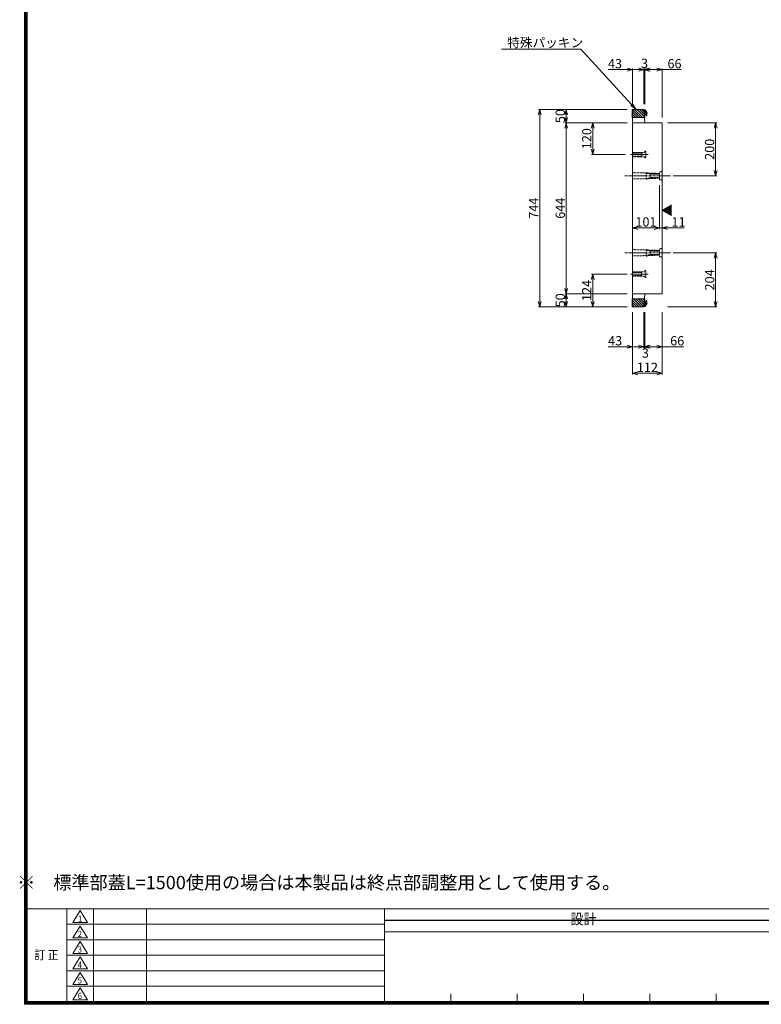
# Model space of a CAD drawing. Units: millimetres. Extents: x -29912 to 144750, y 24745 to 57393.
# Drawn here: x 86192 to 88986, y 33793 to 37502 of the extents above; entities that cross this region are included whole.
import ezdxf
from ezdxf import colors
from ezdxf.entities.mleader import LeaderData, LeaderLine
from ezdxf.enums import TextEntityAlignment as Align
from ezdxf.math import Vec2, Vec3

# ---------------------------------------------------------------- set-up
doc = ezdxf.new("R2010")
doc.units = ezdxf.units.MM
doc.header["$LTSCALE"] = 0.3
for name, pattern in [('CENTER', [50.8, 31.75, -6.35, 6.35, -6.35]), ('DASHED2', [9.525, 6.35, -3.175]), ('HIDDEN', [9.525, 6.35, -3.175]), ('HIDDEN2', [4.7625, 3.175, -1.5875])]:
    doc.linetypes.add(name, pattern=pattern)
for name, color, linetype, lineweight in [('D-BMK', 2, 'CENTER', 13), ('D-STR-DIM', 7, 'Continuous', 13), ('D-STR-HTXT', 7, 'Continuous', 13), ('D-STR1', 7, 'Continuous', 13), ('D-STR2(金物)', 3, 'Continuous', 13), ('D-TTL-TXT', 7, 'Continuous', 13), ('TC-97-図枠', 7, 'Continuous', 15)]:
    doc.layers.add(name, color=color, linetype=linetype, lineweight=lineweight)
for name, color, linetype in [('LEVEL001', 7, 'Continuous'), ('TC-15-ハッチ-PC2', 36, 'Continuous'), ('TC-15-ハッチ-ブラケット', 6, 'Continuous')]:
    doc.layers.add(name, color=color, linetype=linetype)
doc.layers.add('TC-99-構築線', color=8, linetype='Continuous', plot=False)
doc.styles.add('MSゴシック', font='txt')
doc.styles.add('TC-yoko', font='txt')
doc.styles.add('YOKO_GOTHIC', font='txt')
doc.dimstyles.new('1-10', dxfattribs={"dimscale": 10, "dimtxt": 3.5, "dimasz": 2, "dimexe": 0.5, "dimexo": 2, "dimgap": 0.5, "dimtad": 1, "dimdec": 0, "dimzin": 0, "dimdsep": 46, "dimtxsty": 'MSゴシック', "dimblk": 'OPEN30', "dimcen": 2, "dimclrd": 256, "dimclre": 256, "dimclrt": 256, "dimadec": 0, "dimazin": 0, "dimtfac": 1, "dimtdec": 0, "dimtmove": 0, "dimatfit": 3, "dimldrblk": 'OPEN30', "dimfxl": 1, "dimtolj": 1, "dimtzin": 0, "dimlwd": -1, "dimlwe": -1, "dimarcsym": 0})
pattern_1 = [(135, (93411.5836, -44681.0065), (-4.49012806, -4.49012806), [])]

# ---------------------------------------------------------------- blocks, each defined once
blk = doc.blocks.new('TC-図枠（物件名）')
for p, q in [((824, 52), (34, 52)), ((49, 52), (49, 17)), ((59, 17), (59, 52)), ((79, 52), (79, 17)), ((168.65, 17), (168.65, 52)), ((168.65, 52), (468.65, 52)), ((168.65, 46.17), (49, 46.17)), ((318.65, 43.25), (168.65, 43.25)), ((168.65, 40.33), (49, 40.33)), ((168.65, 34.5), (49, 34.5)), ((168.65, 28.67), (49, 28.67)), ((168.65, 22.83), (49, 22.83)), ((193.65, 17), (193.65, 20)), ((218.65, 17), (218.65, 20)), ((243.65, 17), (243.65, 20)), ((268.65, 17), (268.65, 20)), ((293.65, 17), (293.65, 20))]:
    blk.add_line(p, q)
for points in [[(33, 16), (825, 16), (825, 578), (33, 578)], [(33.25, 16.25), (824.75, 16.25), (824.75, 577.75), (33.25, 577.75)], [(33.5, 16.5), (824.5, 16.5), (824.5, 577.5), (33.5, 577.5)], [(33.75, 16.75), (824.25, 16.75), (824.25, 577.25), (33.75, 577.25)], [(34, 17), (824, 17), (824, 577), (34, 577)], [(51.25, 46.83), (56.75, 46.83), (54, 51.33)], [(51.25, 41), (56.75, 41), (54, 45.5)], [(51.25, 35.17), (56.75, 35.17), (54, 39.67)], [(51.25, 29.33), (56.75, 29.33), (54, 33.83)], [(51.25, 23.5), (56.75, 23.5), (54, 28)], [(51.25, 17.67), (56.75, 17.67), (54, 22.17)]]:
    blk.add_lwpolyline(points, close=True)
at = {"layer": 'TC-99-構築線'}
blk.add_lwpolyline([(318.65, 47.62), (168.65, 47.62)], dxfattribs=at)
at = {"style": 'TC-yoko', "width": 0.9}
for s, height, p in [('1', 2.33, (53.24, 47.09)), ('2', 2.33, (53.09, 41.35)), ('3', 2.33, (53.09, 35.51)), ('訂 正', 3.333, (36.79, 32.95)), ('4', 2.33, (53.08, 29.68)), ('5', 2.33, (53.09, 23.85)), ('6', 2.33, (53.09, 18.01))]:
    blk.add_text(s, height=height, dxfattribs=at).set_placement(p)
blk.add_text('設計', height=4, dxfattribs=at).set_placement((243.65, 47.62), align=Align.MIDDLE)
blk = doc.blocks.new('_OPEN30')
at = {"color": 0, "linetype": 'ByBlock', "lineweight": -2}
for p, q in [((-1, 0.27), (0, 0)), ((0, 0), (-1, -0.27)), ((0, 0), (-1, 0))]:
    blk.add_line(p, q, dxfattribs=at)
blk = doc.blocks.new('*D3342')
at = {"layer": 'D-STR-DIM', "transparency": 16777216}
for p, q in [((88481.3, 37164.2), (88246.3, 37164.2)), ((88251.3, 37144.2), (88251.3, 37134.2)), ((88481.3, 37114.2), (88246.3, 37114.2))]:
    blk.add_line(p, q, dxfattribs=at)
at = {"layer": 'DEFPOINTS', "color": 0, "transparency": 16777216}
for p in [(88501.3, 37164.2), (88251.3, 37114.2), (88501.3, 37114.2)]:
    blk.add_point(p, dxfattribs=at)
at = {"layer": 'D-STR-DIM', "transparency": 16777216, "xscale": 20, "yscale": 20, "zscale": 20}
for p, rotation in [((88251.3, 37164.2), 90), ((88251.3, 37114.2), 270)]:
    blk.add_blockref('_OPEN30', p, dxfattribs=dict(at, rotation=rotation))
at = {"layer": 'D-STR-DIM', "transparency": 16777216, "insert": (88228.8, 37139.2), "char_height": 35, "attachment_point": 5, "rotation": 90, "style": 'MSゴシック'}
blk.add_mtext('\\A1;50', dxfattribs=at)
blk = doc.blocks.new('*D3343')
at = {"layer": 'D-STR-DIM', "transparency": 16777216}
for p, q in [((88481.3, 37114.2), (88246.3, 37114.2)), ((88251.3, 37094.2), (88251.3, 36490.2)), ((88481.3, 36470.2), (88246.3, 36470.2))]:
    blk.add_line(p, q, dxfattribs=at)
at = {"layer": 'DEFPOINTS', "color": 0, "transparency": 16777216}
for p in [(88501.3, 37114.2), (88251.3, 36470.2), (88501.3, 36470.2)]:
    blk.add_point(p, dxfattribs=at)
at = {"layer": 'D-STR-DIM', "transparency": 16777216, "xscale": 20, "yscale": 20, "zscale": 20}
for p, rotation in [((88251.3, 37114.2), 90), ((88251.3, 36470.2), 270)]:
    blk.add_blockref('_OPEN30', p, dxfattribs=dict(at, rotation=rotation))
at = {"layer": 'D-STR-DIM', "transparency": 16777216, "insert": (88228.8, 36792.2), "char_height": 35, "attachment_point": 5, "rotation": 90, "style": 'MSゴシック'}
blk.add_mtext('\\A1;644', dxfattribs=at)
blk = doc.blocks.new('*D3344')
at = {"layer": 'D-STR-DIM', "transparency": 16777216}
for p, q in [((88481.3, 37164.2), (88146.3, 37164.2)), ((88151.3, 36440.2), (88151.3, 37144.2)), ((88481.3, 36420.2), (88146.3, 36420.2))]:
    blk.add_line(p, q, dxfattribs=at)
at = {"layer": 'DEFPOINTS', "color": 0, "transparency": 16777216}
for p in [(88151.3, 37164.2), (88501.3, 37164.2), (88501.3, 36420.2)]:
    blk.add_point(p, dxfattribs=at)
at = {"layer": 'D-STR-DIM', "transparency": 16777216, "xscale": 20, "yscale": 20, "zscale": 20}
for p, rotation in [((88151.3, 37164.2), 90), ((88151.3, 36420.2), 270)]:
    blk.add_blockref('_OPEN30', p, dxfattribs=dict(at, rotation=rotation))
at = {"layer": 'D-STR-DIM', "transparency": 16777216, "insert": (88128.8, 36792.2), "char_height": 35, "attachment_point": 5, "rotation": 90, "style": 'MSゴシック'}
blk.add_mtext('\\A1;744', dxfattribs=at)
blk = doc.blocks.new('*D3350')
at = {"layer": 'D-STR-DIM', "transparency": 16777216}
for p, q in [((88481.3, 37314.2), (88409.4, 37314.2)), ((88501.3, 37184.2), (88501.3, 37319.2)), ((88544.3, 37314.2), (88501.3, 37314.2)), ((88544.3, 37184.2), (88544.3, 37319.2)), ((88564.3, 37314.2), (88584.3, 37314.2))]:
    blk.add_line(p, q, dxfattribs=at)
at = {"layer": 'DEFPOINTS', "color": 0, "transparency": 16777216}
for p in [(88544.3, 37314.2), (88501.3, 37164.2), (88544.3, 37164.2)]:
    blk.add_point(p, dxfattribs=at)
at = {"layer": 'D-STR-DIM', "transparency": 16777216, "xscale": 20, "yscale": 20, "zscale": 20}
blk.add_blockref('_OPEN30', (88501.3, 37314.2), dxfattribs=at)
at = {"layer": 'D-STR-DIM', "transparency": 16777216, "xscale": 20, "yscale": 20, "zscale": 20, "rotation": 180}
blk.add_blockref('_OPEN30', (88544.3, 37314.2), dxfattribs=at)
at = {"layer": 'D-STR-DIM', "transparency": 16777216, "insert": (88435.1, 37336.7), "char_height": 35, "attachment_point": 5, "style": 'MSゴシック'}
blk.add_mtext('\\A1;43', dxfattribs=at)
blk = doc.blocks.new('*D3351')
at = {"layer": 'D-STR-DIM', "transparency": 16777216}
for p, q in [((88524.3, 37314.2), (88504.3, 37314.2)), ((88544.3, 37184.2), (88544.3, 37319.2)), ((88544.3, 37314.2), (88547.3, 37314.2)), ((88547.3, 37184.2), (88547.3, 37319.2)), ((88567.3, 37314.2), (88587.3, 37314.2))]:
    blk.add_line(p, q, dxfattribs=at)
at = {"layer": 'DEFPOINTS', "color": 0, "transparency": 16777216}
for p in [(88547.3, 37314.2), (88544.3, 37164.2), (88547.3, 37164.2)]:
    blk.add_point(p, dxfattribs=at)
at = {"layer": 'D-STR-DIM', "transparency": 16777216, "xscale": 20, "yscale": 20, "zscale": 20}
blk.add_blockref('_OPEN30', (88544.3, 37314.2), dxfattribs=at)
at = {"layer": 'D-STR-DIM', "transparency": 16777216, "xscale": 20, "yscale": 20, "zscale": 20, "rotation": 180}
blk.add_blockref('_OPEN30', (88547.3, 37314.2), dxfattribs=at)
at = {"layer": 'D-STR-DIM', "transparency": 16777216, "insert": (88546.3, 37338), "char_height": 35, "attachment_point": 5, "style": 'MSゴシック'}
blk.add_mtext('\\A1;3', dxfattribs=at)
blk = doc.blocks.new('*D3352')
at = {"layer": 'D-STR-DIM', "transparency": 16777216}
for p, q in [((88547.3, 37184.2), (88547.3, 37319.2)), ((88567.3, 37314.2), (88593.3, 37314.2)), ((88613.3, 37134.2), (88613.3, 37319.2)), ((88613.3, 37314.2), (88684.7, 37314.2))]:
    blk.add_line(p, q, dxfattribs=at)
at = {"layer": 'DEFPOINTS', "color": 0, "transparency": 16777216}
for p in [(88613.3, 37314.2), (88547.3, 37164.2), (88613.3, 37114.2)]:
    blk.add_point(p, dxfattribs=at)
at = {"layer": 'D-STR-DIM', "transparency": 16777216, "xscale": 20, "yscale": 20, "zscale": 20, "rotation": 180}
blk.add_blockref('_OPEN30', (88547.3, 37314.2), dxfattribs=at)
at = {"layer": 'D-STR-DIM', "transparency": 16777216, "xscale": 20, "yscale": 20, "zscale": 20}
blk.add_blockref('_OPEN30', (88613.3, 37314.2), dxfattribs=at)
at = {"layer": 'D-STR-DIM', "transparency": 16777216, "insert": (88659.4, 37336.7), "char_height": 35, "attachment_point": 5, "style": 'MSゴシック'}
blk.add_mtext('\\A1;66', dxfattribs=at)
blk = doc.blocks.new('*D3363')
at = {"layer": 'D-STR-DIM', "transparency": 16777216}
for p, q in [((88501.3, 36400.2), (88501.3, 36265.2)), ((88544.3, 36400.2), (88544.3, 36265.2)), ((88481.3, 36270.2), (88409.9, 36270.2)), ((88544.3, 36270.2), (88501.3, 36270.2)), ((88564.3, 36270.2), (88584.3, 36270.2))]:
    blk.add_line(p, q, dxfattribs=at)
at = {"layer": 'DEFPOINTS', "color": 0, "transparency": 16777216}
for p in [(88501.3, 36420.2), (88544.3, 36420.2), (88544.3, 36270.2)]:
    blk.add_point(p, dxfattribs=at)
at = {"layer": 'D-STR-DIM', "transparency": 16777216, "xscale": 20, "yscale": 20, "zscale": 20}
blk.add_blockref('_OPEN30', (88501.3, 36270.2), dxfattribs=at)
at = {"layer": 'D-STR-DIM', "transparency": 16777216, "xscale": 20, "yscale": 20, "zscale": 20, "rotation": 180}
blk.add_blockref('_OPEN30', (88544.3, 36270.2), dxfattribs=at)
at = {"layer": 'D-STR-DIM', "transparency": 16777216, "insert": (88435.6, 36292.7), "char_height": 35, "attachment_point": 5, "style": 'MSゴシック'}
blk.add_mtext('\\A1;43', dxfattribs=at)
blk = doc.blocks.new('*D3364')
at = {"layer": 'D-STR-DIM', "transparency": 16777216}
for p, q in [((88544.3, 36400.2), (88544.3, 36265.2)), ((88547.3, 36400.2), (88547.3, 36265.2)), ((88524.3, 36270.2), (88504.3, 36270.2)), ((88544.3, 36270.2), (88547.3, 36270.2)), ((88567.3, 36270.2), (88587.3, 36270.2))]:
    blk.add_line(p, q, dxfattribs=at)
at = {"layer": 'DEFPOINTS', "color": 0, "transparency": 16777216}
for p in [(88544.3, 36420.2), (88547.3, 36420.2), (88547.3, 36270.2)]:
    blk.add_point(p, dxfattribs=at)
at = {"layer": 'D-STR-DIM', "transparency": 16777216, "xscale": 20, "yscale": 20, "zscale": 20}
blk.add_blockref('_OPEN30', (88544.3, 36270.2), dxfattribs=at)
at = {"layer": 'D-STR-DIM', "transparency": 16777216, "xscale": 20, "yscale": 20, "zscale": 20, "rotation": 180}
blk.add_blockref('_OPEN30', (88547.3, 36270.2), dxfattribs=at)
at = {"layer": 'D-STR-DIM', "transparency": 16777216, "insert": (88549.5, 36246.4), "char_height": 35, "attachment_point": 5, "style": 'MSゴシック'}
blk.add_mtext('\\A1;3', dxfattribs=at)
blk = doc.blocks.new('*D3365')
at = {"layer": 'D-STR-DIM', "transparency": 16777216}
for p, q in [((88547.3, 36400.2), (88547.3, 36265.2)), ((88613.3, 36400.2), (88613.3, 36265.2)), ((88567.3, 36270.2), (88593.3, 36270.2)), ((88613.3, 36270.2), (88694.8, 36270.2))]:
    blk.add_line(p, q, dxfattribs=at)
at = {"layer": 'DEFPOINTS', "color": 0, "transparency": 16777216}
for p in [(88547.3, 36420.2), (88613.3, 36420.2), (88613.3, 36270.2)]:
    blk.add_point(p, dxfattribs=at)
at = {"layer": 'D-STR-DIM', "transparency": 16777216, "xscale": 20, "yscale": 20, "zscale": 20, "rotation": 180}
blk.add_blockref('_OPEN30', (88547.3, 36270.2), dxfattribs=at)
at = {"layer": 'D-STR-DIM', "transparency": 16777216, "xscale": 20, "yscale": 20, "zscale": 20}
blk.add_blockref('_OPEN30', (88613.3, 36270.2), dxfattribs=at)
at = {"layer": 'D-STR-DIM', "transparency": 16777216, "insert": (88669.5, 36292.7), "char_height": 35, "attachment_point": 5, "style": 'MSゴシック'}
blk.add_mtext('\\A1;66', dxfattribs=at)
blk = doc.blocks.new('*D3366')
at = {"layer": 'D-STR-DIM', "transparency": 16777216}
for p, q in [((88501.3, 36400.2), (88501.3, 36165.2)), ((88613.3, 36400.2), (88613.3, 36165.2)), ((88593.3, 36170.2), (88521.3, 36170.2))]:
    blk.add_line(p, q, dxfattribs=at)
at = {"layer": 'DEFPOINTS', "color": 0, "transparency": 16777216}
for p in [(88501.3, 36420.2), (88613.3, 36420.2), (88501.3, 36170.2)]:
    blk.add_point(p, dxfattribs=at)
at = {"layer": 'D-STR-DIM', "transparency": 16777216, "xscale": 20, "yscale": 20, "zscale": 20, "rotation": 180}
blk.add_blockref('_OPEN30', (88501.3, 36170.2), dxfattribs=at)
at = {"layer": 'D-STR-DIM', "transparency": 16777216, "xscale": 20, "yscale": 20, "zscale": 20}
blk.add_blockref('_OPEN30', (88613.3, 36170.2), dxfattribs=at)
at = {"layer": 'D-STR-DIM', "transparency": 16777216, "insert": (88557.3, 36192.7), "char_height": 35, "attachment_point": 5, "style": 'MSゴシック'}
blk.add_mtext('\\A1;112', dxfattribs=at)
blk = doc.blocks.new('*D3380')
at = {"layer": 'D-STR-DIM', "transparency": 16777216}
for p, q in [((88481.3, 37114.2), (88346.3, 37114.2)), ((88351.3, 37094.2), (88351.3, 37014.2)), ((88473.6, 36994.2), (88346.3, 36994.2))]:
    blk.add_line(p, q, dxfattribs=at)
at = {"layer": 'DEFPOINTS', "color": 0, "transparency": 16777216}
for p in [(88501.3, 37114.2), (88351.3, 36994.2), (88493.6, 36994.2)]:
    blk.add_point(p, dxfattribs=at)
at = {"layer": 'D-STR-DIM', "transparency": 16777216, "xscale": 20, "yscale": 20, "zscale": 20}
for p, rotation in [((88351.3, 37114.2), 90), ((88351.3, 36994.2), 270)]:
    blk.add_blockref('_OPEN30', p, dxfattribs=dict(at, rotation=rotation))
at = {"layer": 'D-STR-DIM', "transparency": 16777216, "insert": (88328.8, 37054.2), "char_height": 35, "attachment_point": 5, "rotation": 90, "style": 'MSゴシック'}
blk.add_mtext('\\A1;120', dxfattribs=at)
blk = doc.blocks.new('*D3381')
at = {"layer": 'D-STR-DIM', "transparency": 16777216}
for p, q in [((88481.3, 36544.2), (88346.3, 36544.2)), ((88351.3, 36440.2), (88351.3, 36524.2)), ((88481.3, 36420.2), (88346.3, 36420.2))]:
    blk.add_line(p, q, dxfattribs=at)
at = {"layer": 'DEFPOINTS', "color": 0, "transparency": 16777216}
for p in [(88351.3, 36544.2), (88501.3, 36544.2), (88501.3, 36420.2)]:
    blk.add_point(p, dxfattribs=at)
at = {"layer": 'D-STR-DIM', "transparency": 16777216, "xscale": 20, "yscale": 20, "zscale": 20}
for p, rotation in [((88351.3, 36544.2), 90), ((88351.3, 36420.2), 270)]:
    blk.add_blockref('_OPEN30', p, dxfattribs=dict(at, rotation=rotation))
at = {"layer": 'D-STR-DIM', "transparency": 16777216, "insert": (88328.8, 36482.2), "char_height": 35, "attachment_point": 5, "rotation": 90, "style": 'MSゴシック'}
blk.add_mtext('\\A1;124', dxfattribs=at)
blk = doc.blocks.new('*D3382')
at = {"layer": 'D-STR-DIM', "transparency": 16777216}
for p, q in [((88633.3, 37114.2), (88819.2, 37114.2)), ((88814.2, 37094.2), (88814.2, 36934.2)), ((88654.8, 36914.2), (88819.2, 36914.2))]:
    blk.add_line(p, q, dxfattribs=at)
at = {"layer": 'DEFPOINTS', "color": 0, "transparency": 16777216}
for p in [(88613.3, 37114.2), (88634.8, 36914.2), (88814.2, 36914.2)]:
    blk.add_point(p, dxfattribs=at)
at = {"layer": 'D-STR-DIM', "transparency": 16777216, "xscale": 20, "yscale": 20, "zscale": 20}
for p, rotation in [((88814.2, 37114.2), 90), ((88814.2, 36914.2), 270)]:
    blk.add_blockref('_OPEN30', p, dxfattribs=dict(at, rotation=rotation))
at = {"layer": 'D-STR-DIM', "transparency": 16777216, "insert": (88791.7, 37014.2), "char_height": 35, "attachment_point": 5, "rotation": 90, "style": 'MSゴシック'}
blk.add_mtext('\\A1;200', dxfattribs=at)
blk = doc.blocks.new('*D3335')
at = {"layer": 'D-STR-DIM', "transparency": 16777216}
for p, q in [((88654.8, 36624.2), (88819.2, 36624.2)), ((88814.2, 36440.2), (88814.2, 36604.2)), ((88633.3, 36420.2), (88819.2, 36420.2))]:
    blk.add_line(p, q, dxfattribs=at)
at = {"layer": 'DEFPOINTS', "color": 0, "transparency": 16777216}
for p in [(88634.8, 36624.2), (88814.2, 36624.2), (88613.3, 36420.2)]:
    blk.add_point(p, dxfattribs=at)
at = {"layer": 'D-STR-DIM', "transparency": 16777216, "xscale": 20, "yscale": 20, "zscale": 20}
for p, rotation in [((88814.2, 36624.2), 90), ((88814.2, 36420.2), 270)]:
    blk.add_blockref('_OPEN30', p, dxfattribs=dict(at, rotation=rotation))
at = {"layer": 'D-STR-DIM', "transparency": 16777216, "insert": (88791.7, 36522.2), "char_height": 35, "attachment_point": 5, "rotation": 90, "style": 'MSゴシック'}
blk.add_mtext('\\A1;204', dxfattribs=at)
blk = doc.blocks.new('_OPEN')
at = {"color": 0, "linetype": 'ByBlock', "lineweight": -2}
for p, q in [((-1, 0.17), (0, 0)), ((0, 0), (-1, -0.17)), ((0, 0), (-1, 0))]:
    blk.add_line(p, q, dxfattribs=at)
blk = doc.blocks.new('*D3462')
at = {"layer": 'D-STR-DIM', "transparency": 16777216}
for p, q in [((88501.3, 36884.2), (88501.3, 36713)), ((88602.3, 36879.2), (88602.3, 36713)), ((88521.3, 36718), (88582.3, 36718))]:
    blk.add_line(p, q, dxfattribs=at)
at = {"layer": 'DEFPOINTS', "color": 0, "transparency": 16777216}
for p in [(88501.3, 36904.2), (88602.3, 36899.2), (88602.3, 36718)]:
    blk.add_point(p, dxfattribs=at)
at = {"layer": 'D-STR-DIM', "transparency": 16777216, "xscale": 20, "yscale": 20, "zscale": 20, "rotation": 180}
blk.add_blockref('_OPEN30', (88501.3, 36718), dxfattribs=at)
at = {"layer": 'D-STR-DIM', "transparency": 16777216, "xscale": 20, "yscale": 20, "zscale": 20}
blk.add_blockref('_OPEN30', (88602.3, 36718), dxfattribs=at)
at = {"layer": 'D-STR-DIM', "transparency": 16777216, "insert": (88551.8, 36740.5), "char_height": 35, "attachment_point": 5, "style": 'MSゴシック'}
blk.add_mtext('\\A1;101', dxfattribs=at)
blk = doc.blocks.new('*D3461')
at = {"layer": 'D-STR-DIM', "transparency": 16777216}
for p, q in [((88602.3, 36879.2), (88602.3, 36713)), ((88613.3, 36878.2), (88613.3, 36713)), ((88582.3, 36718), (88562.3, 36718)), ((88602.3, 36718), (88613.3, 36718)), ((88633.3, 36718), (88695.4, 36718))]:
    blk.add_line(p, q, dxfattribs=at)
at = {"layer": 'DEFPOINTS', "color": 0, "transparency": 16777216}
for p in [(88602.3, 36899.2), (88613.3, 36898.2), (88613.3, 36718)]:
    blk.add_point(p, dxfattribs=at)
at = {"layer": 'D-STR-DIM', "transparency": 16777216, "xscale": 20, "yscale": 20, "zscale": 20}
blk.add_blockref('_OPEN30', (88602.3, 36718), dxfattribs=at)
at = {"layer": 'D-STR-DIM', "transparency": 16777216, "xscale": 20, "yscale": 20, "zscale": 20, "rotation": 180}
blk.add_blockref('_OPEN30', (88613.3, 36718), dxfattribs=at)
at = {"layer": 'D-STR-DIM', "transparency": 16777216, "insert": (88674.4, 36740.5), "char_height": 35, "attachment_point": 5, "style": 'MSゴシック'}
blk.add_mtext('\\A1;11', dxfattribs=at)
blk = doc.blocks.new('*D3464')
at = {"layer": 'D-STR-DIM', "transparency": 16777216}
for p, q in [((88481.3, 36470.2), (88246.3, 36470.2)), ((88251.3, 36440.2), (88251.3, 36450.2)), ((88481.3, 36420.2), (88246.3, 36420.2))]:
    blk.add_line(p, q, dxfattribs=at)
at = {"layer": 'DEFPOINTS', "color": 0, "transparency": 16777216}
for p in [(88251.3, 36470.2), (88501.3, 36470.2), (88501.3, 36420.2)]:
    blk.add_point(p, dxfattribs=at)
at = {"layer": 'D-STR-DIM', "transparency": 16777216, "xscale": 20, "yscale": 20, "zscale": 20}
for p, rotation in [((88251.3, 36470.2), 90), ((88251.3, 36420.2), 270)]:
    blk.add_blockref('_OPEN30', p, dxfattribs=dict(at, rotation=rotation))
at = {"layer": 'D-STR-DIM', "transparency": 16777216, "insert": (88228.8, 36445.2), "char_height": 35, "attachment_point": 5, "rotation": 90, "style": 'MSゴシック'}
blk.add_mtext('\\A1;50', dxfattribs=at)

msp = doc.modelspace()

# ---------------------------------------------------------------- hatches: boundary and pattern name
at = {"layer": 'TC-15-ハッチ-PC2'}
h = msp.add_hatch(color=256, dxfattribs=at)
edge = h.paths.add_edge_path()
edge.add_line((88546.07, 37134.19), (88548.07, 37134.19))
edge.add_line((88548.07, 37134.19), (88548.07, 37143.69))
edge.add_line((88548.07, 37143.69), (88548.07, 37146.19))
edge.add_line((88548.07, 37146.19), (88554.77, 37139.69))
edge.add_line((88554.77, 37139.69), (88554.77, 37142.69))
edge.add_line((88554.77, 37142.69), (88548.07, 37152.19))
edge.add_line((88548.07, 37152.19), (88548.07, 37157.19))
edge.add_line((88548.07, 37157.19), (88555.77, 37148.19))
edge.add_line((88555.77, 37148.19), (88555.77, 37151.19))
edge.add_line((88555.77, 37151.19), (88550.49, 37162.34))
edge.add_arc((88547.72, 37161.19), 3, 22.55725, 90)
edge.add_line((88547.72, 37164.19), (88544.27, 37164.19))
edge.add_line((88544.27, 37164.19), (88546.07, 37134.19))
h = msp.add_hatch(color=256, dxfattribs=at)
edge = h.paths.add_edge_path()
edge.add_line((88546.07, 36450.19), (88548.07, 36450.19))
edge.add_line((88548.07, 36450.19), (88548.07, 36440.69))
edge.add_line((88548.07, 36440.69), (88548.07, 36438.19))
edge.add_line((88548.07, 36438.19), (88554.77, 36444.69))
edge.add_line((88554.77, 36444.69), (88554.77, 36441.69))
edge.add_line((88554.77, 36441.69), (88548.07, 36432.19))
edge.add_line((88548.07, 36432.19), (88548.07, 36427.19))
edge.add_line((88548.07, 36427.19), (88555.77, 36436.19))
edge.add_line((88555.77, 36436.19), (88555.77, 36433.19))
edge.add_line((88555.77, 36433.19), (88550.49, 36422.04))
edge.add_arc((88547.72, 36423.19), 3, 270, 337.44275, ccw=False)
edge.add_line((88547.72, 36420.19), (88544.27, 36420.19))
edge.add_line((88544.27, 36420.19), (88546.07, 36450.19))
at = {"layer": 'TC-15-ハッチ-ブラケット'}
h = msp.add_hatch(dxfattribs=at)
h.set_pattern_fill('ANSI31', color=256, scale=2, angle=90, style=0)
h.set_pattern_definition(pattern_1)
h.paths.add_polyline_path([(88499.47, 37134.19), (88498.87, 37134.19), (88498.85, 37164.19), (88499.47, 37164.19)])
h.paths.add_polyline_path([(88546.07, 37134.19), (88500.07, 37134.19), (88500.07, 37164.19), (88544.27, 37164.19)])
h = msp.add_hatch(dxfattribs=at)
h.set_pattern_fill('ANSI31', color=256, scale=2, angle=90, style=0)
h.set_pattern_definition(pattern_1)
h.paths.add_polyline_path([(88499.47, 36450.19), (88498.87, 36450.19), (88498.85, 36420.19), (88499.47, 36420.19)])
h.paths.add_polyline_path([(88546.07, 36450.19), (88500.07, 36450.19), (88500.07, 36420.19), (88544.27, 36420.19)])

# ---------------------------------------------------------------- linework, layer by layer
at = {"layer": 'D-BMK', "color": 2, "linetype": 'HIDDEN'}
for p, q in [((88493.65, 36994.19), (88559.52, 36994.19)), ((88493.65, 36544.19), (88559.52, 36544.19))]:
    msp.add_line(p, q, dxfattribs=at)
at = {"layer": 'D-BMK'}
for p, q in [((88471.99, 36914.19), (88643.82, 36914.19)), ((88471.99, 36624.19), (88643.82, 36624.19))]:
    msp.add_line(p, q, dxfattribs=at)
at = {"layer": 'D-STR1'}
for points in [[(88501.27, 37164.19), (88501.27, 36420.19), (88544.27, 36420.19), (88544.27, 36420.19)], [(88501.27, 37164.19), (88544.27, 37164.19), (88547.27, 37114.19), (88603.27, 37114.19)], [(88547.27, 37114.19), (88501.27, 37114.19)], [(88501.27, 37114.19), (88501.27, 36420.19), (88544.27, 36420.19), (88544.27, 36420.19)], [(88613.27, 37114.19), (88501.27, 37114.19)], [(88613.27, 36470.19), (88613.27, 37114.19)], [(88613.27, 36470.19), (88613.27, 37114.19)], [(88501.27, 36420.19), (88544.27, 36420.19), (88547.27, 36470.19), (88613.27, 36470.19)], [(88613.27, 36470.19), (88501.27, 36470.19)]]:
    msp.add_lwpolyline(points, dxfattribs=at)
at = {"layer": 'D-STR1', "linetype": 'HIDDEN2'}
for points in [[(88602.27, 36923.19), (88501.27, 36926.25), (88501.27, 36902.19), (88602.27, 36905.19)], [(88613.27, 36898.19), (88602.27, 36899.19), (88602.27, 36929.19), (88613.27, 36930.19)], [(88602.27, 36633.19), (88501.27, 36636.25), (88501.27, 36612.19), (88602.27, 36615.19)], [(88613.27, 36608.19), (88602.27, 36609.19), (88602.27, 36639.19), (88613.27, 36640.19)]]:
    msp.add_lwpolyline(points, dxfattribs=at)
at = {"layer": 'D-STR2(金物)', "color": 3, "linetype": 'HIDDEN2'}
for points in [[(88547.27, 37002.44), (88501.27, 37002.44), (88501.27, 36985.94), (88547.27, 36985.94), (88547.27, 36981.44), (88551.27, 36981.44), (88551.27, 37006.94), (88547.27, 37006.94)], [(88501.27, 36988.19), (88536.27, 36988.19), (88536.27, 37000.19), (88501.27, 37000.19)], [(88556.27, 36922.44), (88602.27, 36922.44), (88602.27, 36905.94), (88556.27, 36905.94), (88556.27, 36901.44), (88552.27, 36901.44), (88552.27, 36926.94), (88556.27, 36926.94)], [(88602.27, 36908.19), (88567.27, 36908.19), (88567.27, 36920.19), (88602.27, 36920.19)], [(88556.27, 36632.44), (88602.27, 36632.44), (88602.27, 36615.94), (88556.27, 36615.94), (88556.27, 36611.44), (88552.27, 36611.44), (88552.27, 36636.94), (88556.27, 36636.94)], [(88602.27, 36618.19), (88567.27, 36618.19), (88567.27, 36630.19), (88602.27, 36630.19)], [(88547.27, 36552.44), (88501.27, 36552.44), (88501.27, 36535.94), (88547.27, 36535.94), (88547.27, 36531.44), (88551.27, 36531.44), (88551.27, 36556.94), (88547.27, 36556.94)], [(88501.27, 36538.19), (88536.27, 36538.19), (88536.27, 36550.19), (88501.27, 36550.19)]]:
    msp.add_lwpolyline(points, close=True, dxfattribs=at)
at = {"layer": 'LEVEL001', "color": 3, "linetype": 'DASHED2', "lineweight": 9}
for points in [[(88546.07, 37134.19), (88500.07, 37134.19), (88500.07, 37164.19), (88544.27, 37164.19)], [(88546.07, 36450.19), (88500.07, 36450.19), (88500.07, 36420.19), (88544.27, 36420.19)]]:
    msp.add_lwpolyline(points, dxfattribs=at)
at = {"layer": 'LEVEL001', "color": 3, "linetype": 'Continuous', "lineweight": 9}
for points in [[(88546.07, 37134.19), (88548.07, 37134.19), (88548.07, 37143.69), (88548.07, 37146.19), (88554.77, 37139.69), (88554.77, 37142.69), (88548.07, 37152.19), (88548.07, 37157.19), (88555.77, 37148.19), (88555.77, 37151.19), (88550.49, 37162.34)], [(88546.07, 36450.19), (88548.07, 36450.19), (88548.07, 36440.69), (88548.07, 36438.19), (88554.77, 36444.69), (88554.77, 36441.69), (88548.07, 36432.19), (88548.07, 36427.19), (88555.77, 36436.19), (88555.77, 36433.19), (88550.49, 36422.04)]]:
    msp.add_lwpolyline(points, dxfattribs=at)

# ---------------------------------------------------------------- block references
at = {"layer": 'TC-97-図枠', "xscale": 10, "yscale": 10, "zscale": 10}
msp.add_blockref('TC-図枠（物件名）', (85879.86, 33632.73), dxfattribs=at)

# ---------------------------------------------------------------- texts
at = {"layer": 'D-STR-HTXT', "style": 'YOKO_GOTHIC'}
msp.add_text('▲', height=35, rotation=90, dxfattribs=at).set_placement((88631.89, 36784.37), align=Align.MIDDLE_CENTER)
at = {"layer": 'D-TTL-TXT', "style": 'YOKO_GOTHIC'}
msp.add_text('※\u3000標準部蓋L=1500使用の場合は本製品は終点部調整用として使用する。', height=50, dxfattribs=at).set_placement((88455.14, 34251.39), align=Align.MIDDLE_RIGHT)

# ---------------------------------------------------------------- dimensions: what is measured, and where the dimension line sits
at = {"layer": 'D-STR-DIM'}
for base, p1, p2, angle, picture, middle in [((88544.27, 37314.19), (88501.27, 37164.19), (88544.27, 37164.19), 180, '*D3350', (88435.13, 37314.19)), ((88613.27, 37314.19), (88547.27, 37164.19), (88613.27, 37114.19), 180, '*D3352', (88659.42, 37314.19)), ((88251.27, 37114.19), (88501.27, 37164.19), (88501.27, 37114.19), 90, '*D3342', (88251.27, 37139.19)), ((88251.27, 36470.19), (88501.27, 36420.19), (88501.27, 36470.19), 270, '*D3464', (88251.27, 36445.19)), ((88544.27, 36270.19), (88501.27, 36420.19), (88544.27, 36420.19), 180, '*D3363', (88435.58, 36270.19)), ((88613.27, 36270.19), (88547.27, 36420.19), (88613.27, 36420.19), 180, '*D3365', (88669.5, 36270.19))]:
    dim = msp.add_linear_dim(base=base, p1=p1, p2=p2, angle=angle, dimstyle='1-10', dxfattribs=at)
    dim.commit()
    dim.dimension.update_dxf_attribs({"geometry": picture, "text_midpoint": middle, "dimtype": 160})
for base, p1, p2, picture, middle in [((88547.27, 37314.19), (88544.27, 37164.19), (88547.27, 37164.19), '*D3351', (88546.27, 37338)), ((88547.27, 36270.19), (88544.27, 36420.19), (88547.27, 36420.19), '*D3364', (88549.54, 36246.38))]:
    dim = msp.add_linear_dim(base=base, p1=p1, p2=p2, angle=180, dimstyle='1-10', override={"dimtmove": 2}, dxfattribs=at)
    dim.commit()
    dim.dimension.update_dxf_attribs({"geometry": picture, "text_midpoint": middle, "dimtype": 160})
for base, p1, p2, angle, picture, middle in [((88151.27, 37164.19), (88501.27, 36420.19), (88501.27, 37164.19), 90, '*D3344', (88128.77, 36792.19)), ((88351.27, 36994.19), (88501.27, 37114.19), (88493.65, 36994.19), 90, '*D3380', (88328.77, 37054.19)), ((88814.24, 36914.19), (88613.27, 37114.19), (88634.82, 36914.19), 90, '*D3382', (88791.74, 37014.19)), ((88814.24, 36624.19), (88613.27, 36420.19), (88634.82, 36624.19), 90, '*D3335', (88791.74, 36522.19)), ((88351.27, 36544.19), (88501.27, 36420.19), (88501.27, 36544.19), 90, '*D3381', (88328.77, 36482.19)), ((88501.27, 36170.19), (88613.27, 36420.19), (88501.27, 36420.19), 180, '*D3366', (88557.27, 36192.69))]:
    dim = msp.add_linear_dim(base=base, p1=p1, p2=p2, angle=angle, dimstyle='1-10', dxfattribs=at)
    dim.commit()
    dim.dimension.update_dxf_attribs({"geometry": picture, "text_midpoint": middle})
dim = msp.add_linear_dim(base=(88251.27, 36470.19), p1=(88501.27, 37114.19), p2=(88501.27, 36470.19), angle=90, dimstyle='1-10', override={"dimtmove": 1}, dxfattribs=at)
dim.commit()
dim.dimension.update_dxf_attribs({"geometry": '*D3343', "text_midpoint": (88228.77, 36792.19)})
for base, p1, p2, picture, middle in [((88602.27, 36717.95), (88501.27, 36904.19), (88602.27, 36899.19), '*D3462', (88551.77, 36740.45)), ((88613.27, 36717.95), (88602.27, 36899.19), (88613.27, 36898.19), '*D3461', (88674.35, 36740.45))]:
    dim = msp.add_linear_dim(base=base, p1=p1, p2=p2, dimstyle='1-10', dxfattribs=at)
    dim.commit()
    dim.dimension.update_dxf_attribs({"geometry": picture, "text_midpoint": middle})

# ---------------------------------------------------------------- leaders
at = {"layer": 'D-STR-HTXT'}
ml = msp.add_multileader_mtext('Standard', dxfattribs=at)
ml.set_content('特殊パッキン', color=256, style='YOKO_GOTHIC')
ml.set_leader_properties(color=256, linetype='ByLayer', lineweight=-1)
ml.set_arrow_properties(name='OPEN')
ml.build(insert=Vec2(0, 0))
ml.multileader.update_dxf_attribs({"text_left_attachment_type": 6, "text_right_attachment_type": 6, "dogleg_length": 1, "arrow_head_size": 25, "scale": 10})
ctx = ml.context
ctx.base_point, ctx.scale, ctx.char_height, ctx.arrow_head_size, ctx.landing_gap_size, ctx.plane_origin = Vec3(88028.94, 37391.43), 10, 35, 25, 0, Vec3(88514.3, 37161.19)
ctx.left_attachment, ctx.right_attachment = 6, 6
notes = []
notes.append((ctx, [(0, (1, 1, 0), (88306.33, 37391.43), (-1, 0), 10, [(0, [(88514.3, 37164.19)], 0, [])])]))
ctx.mtext.insert, ctx.mtext.flow_direction = Vec3(88028.94, 37433.43), 5
for ctx, leaders in notes:
    for number, flags, end, landing, length, lines in leaders:
        leader = LeaderData()
        leader.index, (leader.has_last_leader_line, leader.has_dogleg_vector, leader.attachment_direction) = number, flags
        leader.last_leader_point, leader.dogleg_vector, leader.dogleg_length = Vec3(end), Vec3(landing), length
        for number, points, colour, breaks in lines:
            line = LeaderLine()
            line.index, line.vertices, line.color, line.breaks = number, Vec3.list(points), colors.encode_raw_color(colour), breaks
            leader.lines.append(line)
        ctx.leaders.append(leader)

doc.saveas('drawing.dxf')
